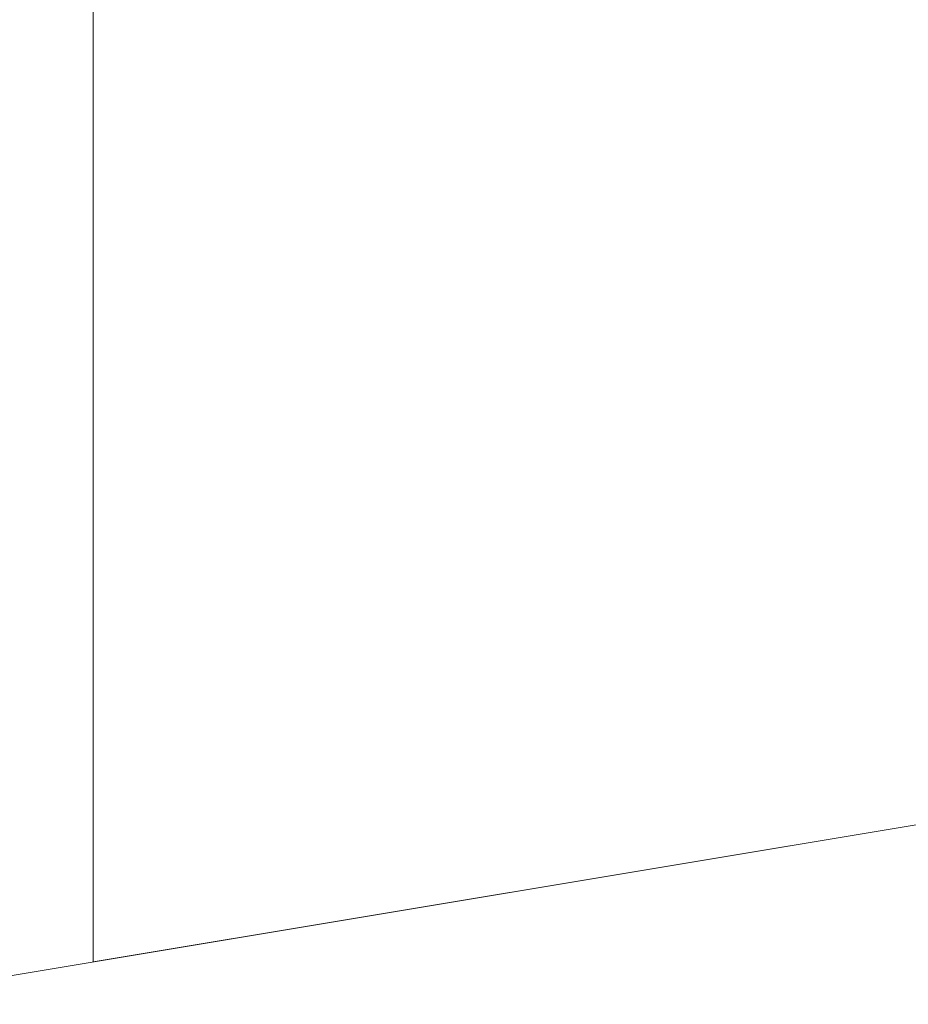
# Model space of a CAD drawing. Units: millimetres. Extents: x -19048 to 19046, y -21717 to 26054.
# Drawn here: x 6 to 51, y -441 to -392 of the extents above; entities that cross this region are included whole.
import ezdxf

# ---------------------------------------------------------------- set-up
doc = ezdxf.new("R2010")
doc.units = ezdxf.units.MM
for name, color, linetype, lineweight in [('001', 4, 'Continuous', 5), ('001 @ 1536', 4, 'Continuous', 5), ('001 @ 768', 4, 'Continuous', 5)]:
    doc.layers.add(name, color=color, linetype=linetype, lineweight=lineweight)
doc.styles.add('Arial-3.000', font='txt', dxfattribs={"height": 3})
doc.dimstyles.new('Dim-Style 6', dxfattribs={"dimtxt": 0.18, "dimasz": 3, "dimexe": 1.5, "dimexo": 5, "dimgap": 1, "dimtad": 1, "dimdec": 0, "dimzin": 0, "dimdsep": 46, "dimtxsty": 'Arial-3.000', "dimblk": 'CLOSED', "dimcen": 0.09, "dimclrd": 3, "dimclre": 3, "dimclrt": 3, "dimadec": 0, "dimazin": 0, "dimtfac": 1, "dimtdec": 4, "dimtmove": 0, "dimatfit": 1, "dimfxl": 1, "dimtolj": 1, "dimtzin": 0, "dimlwd": 5, "dimlwe": 5, "dimarcsym": 0})

# ---------------------------------------------------------------- blocks, each defined once
blk = doc.blocks.new('_Closed')
at = {"color": 0, "linetype": 'ByBlock', "lineweight": -2}
for p in [(-1, 0.166667), (0, 0)]:
    blk.add_line(p, (-1, -0.166667), dxfattribs=at)
blk = doc.blocks.new('*D707')
at = {"layer": '001 @ 1536', "color": 3, "linetype": 'Continuous', "lineweight": 5}
for p, q in [((-2294, -54.847), (-6902, -54.847)), ((2314, -54.847), (2314, -54.847)), ((6922, -54.847), (17601.808, -54.847)), ((2314, -7640), (2314, -2358.847)), ((2314, -7640), (2314, -2358.847))]:
    blk.add_line(p, q, dxfattribs=at)
at = {"layer": 'Defpoints', "color": 0}
for p in [(2314, 40), (2314, 40), (2314, -54.847)]:
    blk.add_point(p, dxfattribs=at)
at = {"layer": '001 @ 1536', "color": 3, "lineweight": 5, "xscale": 4608, "yscale": 4608, "zscale": 4608}
blk.add_blockref('_Closed', (2314, -54.847), dxfattribs=at)
at = {"layer": '001 @ 1536', "color": 3, "lineweight": 5, "xscale": 4608, "yscale": 4608, "zscale": 4608, "rotation": 180}
blk.add_blockref('_Closed', (2314, -54.847), dxfattribs=at)
at = {"layer": '001 @ 1536', "color": 3, "insert": (14565.904, 3833.537), "char_height": 4608, "attachment_point": 5, "style": 'Arial-3.000'}
blk.add_mtext('\\A1;0', dxfattribs=at)
blk = doc.blocks.new('*D712')
at = {"layer": '001 @ 768', "color": 3, "linetype": 'Continuous', "lineweight": 5}
for p, q in [((10, -54.847), (-2294, -54.847)), ((2314, -54.847), (2314, -54.847)), ((4618, -54.847), (9957.904, -54.847)), ((2314, -3800), (2314, -1206.847)), ((2314, -3800), (2314, -1206.847))]:
    blk.add_line(p, q, dxfattribs=at)
at = {"layer": 'Defpoints', "color": 0}
for p in [(2314, 40), (2314, 40), (2314, -54.847)]:
    blk.add_point(p, dxfattribs=at)
at = {"layer": '001 @ 768', "color": 3, "lineweight": 5, "xscale": 2304, "yscale": 2304, "zscale": 2304}
blk.add_blockref('_Closed', (2314, -54.847), dxfattribs=at)
at = {"layer": '001 @ 768', "color": 3, "lineweight": 5, "xscale": 2304, "yscale": 2304, "zscale": 2304, "rotation": 180}
blk.add_blockref('_Closed', (2314, -54.847), dxfattribs=at)
at = {"layer": '001 @ 768', "color": 3, "insert": (8439.952, 1889.345), "char_height": 2304, "attachment_point": 5, "style": 'Arial-3.000'}
blk.add_mtext('\\A1;0', dxfattribs=at)
blk = doc.blocks.new('*U518')
at = {"layer": '001 @ 1536'}
dim = blk.add_linear_dim(base=(2314, -54.847245611), p1=(2314, 40), p2=(2314, 40), dimstyle='Dim-Style 6', override={"dimscale": 1536}, dxfattribs=at)
dim.commit()
dim.dimension.update_dxf_attribs({"geometry": '*D707', "text_midpoint": (14565.904, 3833.536754389)})
at = {"layer": '001 @ 768'}
dim = blk.add_linear_dim(base=(2314, -54.847245611), p1=(2314, 40), p2=(2314, 40), dimstyle='Dim-Style 6', override={"dimscale": 768}, dxfattribs=at)
dim.commit()
dim.dimension.update_dxf_attribs({"geometry": '*D712', "text_midpoint": (8439.952, 1889.344754389)})

msp = doc.modelspace()

# ---------------------------------------------------------------- block references
at = {"layer": '001'}
msp.add_blockref('*U518', (0, 0), dxfattribs=at)

doc.saveas('drawing.dxf')
